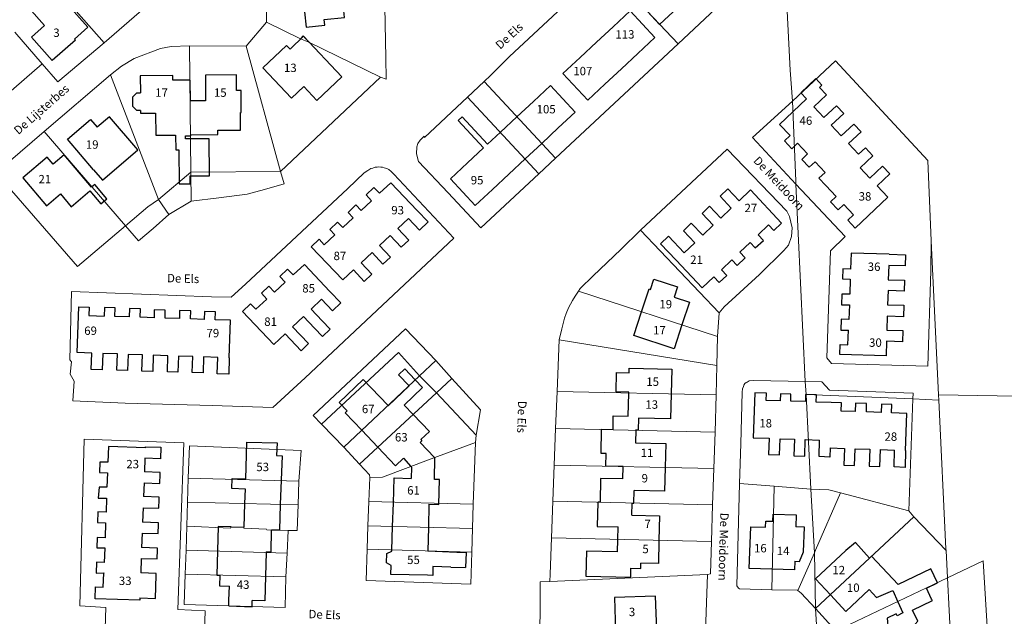
# Model space of a CAD drawing. Units: metres. Extents: x 202000 to 222000, y 431000 to 444000.
# Drawn here: x 206476 to 206711, y 440110 to 440252 of the extents above; entities that cross this region are included whole.
import ezdxf
from ezdxf.enums import TextEntityAlignment as Align

# ---------------------------------------------------------------- set-up
doc = ezdxf.new("R2010")
doc.units = ezdxf.units.M
doc.header["$MEASUREMENT"] = 0
doc.layers.add('B01', color=5, linetype='Continuous')
doc.layers.add('B11', color=5, linetype='Continuous')
for name, color, linetype, lineweight in [('G01', 30, 'Continuous', 30), ('G02', 30, 'Continuous', 30), ('Z02', 4, 'Continuous', 0), ('Z06', 4, 'Continuous', 0)]:
    doc.layers.add(name, color=color, linetype=linetype, lineweight=lineweight)
doc.styles.add('ISO', font='ISO.shx')

msp = doc.modelspace()

# ---------------------------------------------------------------- linework, layer by layer
at = {"layer": 'B01', "ltscale": 10, "flags": 128}
for points in [[(206633.093, 440254.762), (206628.754, 440250.708), (206622.959, 440257.071), (206627.217, 440261.05)], [(206543.698, 440257.462), (206544.488, 440250.088), (206548.996, 440250.572), (206548.851, 440251.924), (206553.682, 440252.442), (206553.257, 440256.397)], [(206623.559, 440243.844), (206627.631, 440247.636), (206621.718, 440253.986), (206617.645, 440250.194)], [(206489.332, 440247.257), (206489.52, 440247.045), (206484.004, 440242.148), (206479.052, 440247.726), (206482.205, 440250.526)], [(206617.645, 440250.194), (206613.719, 440246.537)], [(206543.971, 440235.982), (206541.022, 440233.196), (206534.192, 440240.424), (206539.836, 440245.754), (206540.676, 440244.865)], [(206613.719, 440246.537), (206609.793, 440242.881)], [(206615.707, 440236.531), (206611.634, 440232.739), (206605.721, 440239.089), (206609.793, 440242.881)], [(206619.633, 440240.188), (206623.559, 440243.844)], [(206512.78, 440237.466), (206512.775, 440238.577), (206504.998, 440238.541), (206505.018, 440234.454)], [(206528.851, 440229.817), (206529.057, 440229.818), (206529.033, 440235.024), (206527.914, 440235.018), (206527.896, 440238.72), (206520.519, 440238.684), (206520.548, 440232.598)], [(206615.707, 440236.531), (206619.633, 440240.188)], [(206604.591, 440226.102), (206608.663, 440229.901), (206602.756, 440236.232), (206598.685, 440232.434)], [(206598.685, 440232.434), (206594.76, 440228.771)], [(206663.768, 440233.007), (206657.344, 440226.967), (206659.859, 440224.31), (206658.493, 440223.025), (206660.237, 440221.17), (206661.609, 440222.461)], [(206667.921, 440228.59), (206665.52, 440231.143)], [(206505.038, 440230.24), (206505.041, 440229.598), (206508.66, 440229.616)], [(206594.76, 440228.771), (206590.835, 440225.109)], [(206493.878, 440216.128), (206487.632, 440223.446), (206493.147, 440228.15), (206494.725, 440226.299)], [(206672.042, 440224.208), (206669.647, 440226.754)], [(206590.835, 440225.109), (206587.753, 440222.234)], [(206600.666, 440222.44), (206604.591, 440226.102)], [(206596.741, 440218.778), (206600.666, 440222.44)], [(206661.609, 440222.461), (206664.009, 440219.926), (206662.626, 440218.625), (206664.405, 440216.733), (206665.794, 440218.039)], [(206676.16, 440219.828), (206673.747, 440222.394)], [(206586.794, 440221.339), (206582.984, 440217.785)], [(206484.257, 440217.458), (206482.822, 440219.145), (206477.016, 440214.209), (206482.645, 440207.59), (206485.963, 440210.411)], [(206582.984, 440217.785), (206578.913, 440213.986), (206584.819, 440207.656), (206588.89, 440211.454)], [(206592.816, 440215.116), (206596.741, 440218.778)], [(206665.794, 440218.039), (206668.174, 440215.525), (206666.681, 440214.122), (206668.321, 440212.393)], [(206588.89, 440211.454), (206592.816, 440215.116)], [(206678.822, 440214.152), (206676.52, 440216.581)], [(206570.978, 440206.468), (206564.706, 440213.061), (206562.014, 440210.551), (206560.684, 440211.951), (206558.788, 440210.148), (206560.101, 440208.768)], [(206668.321, 440212.393), (206670.795, 440209.785), (206669.452, 440208.523), (206671.261, 440206.598), (206672.612, 440207.869)], [(206652.237, 440200.648), (206654.723, 440203.009), (206655.959, 440201.689), (206657.824, 440203.437), (206650.41, 440211.352), (206647.669, 440208.753)], [(206672.612, 440207.869), (206674.948, 440205.407), (206673.59, 440204.13), (206675.348, 440202.262), (206683.143, 440209.593), (206680.581, 440212.296)], [(206560.101, 440208.768), (206557.606, 440206.442), (206556.357, 440207.756), (206554.509, 440205.997), (206555.74, 440204.702)], [(206643.347, 440204.654), (206645.828, 440207.007)], [(206555.74, 440204.702), (206553.245, 440202.376), (206551.999, 440203.686), (206550.128, 440201.905), (206551.355, 440200.614)], [(206568.932, 440204.554), (206566.38, 440202.166)], [(206555.813, 440192.28), (206553.27, 440189.9), (206545.728, 440197.829), (206547.584, 440199.595), (206548.842, 440198.271), (206551.355, 440200.614)], [(206639.011, 440200.543), (206641.525, 440202.927)], [(206647.879, 440196.509), (206650.314, 440198.822), (206651.533, 440197.521), (206653.469, 440199.334), (206652.237, 440200.648)], [(206564.551, 440200.454), (206562.015, 440198.082)], [(206634.6, 440196.36), (206637.127, 440198.756)], [(206560.227, 440196.409), (206557.625, 440193.974)], [(206643.46, 440192.313), (206645.953, 440194.68), (206647.215, 440193.332), (206649.155, 440195.147), (206647.879, 440196.509)], [(206683.431, 440196.026), (206674.387, 440196.32), (206674.256, 440192.501), (206672.428, 440192.561), (206672.35, 440190.151), (206674.174, 440190.092)], [(206550.167, 440187.165), (206544.095, 440193.6), (206541.407, 440191.122), (206540.11, 440192.496), (206538.246, 440190.736), (206539.522, 440189.385)], [(206632.73, 440194.587), (206638.91, 440187.991), (206641.704, 440190.645), (206642.981, 440189.283), (206644.748, 440190.938), (206643.46, 440192.313)], [(206683.352, 440193.349), (206683.251, 440189.938)], [(206539.522, 440189.385), (206536.967, 440187.03), (206535.649, 440188.427), (206533.849, 440186.728), (206535.146, 440185.352)], [(206626.612, 440187.656), (206627.4, 440190.067), (206632.991, 440188.24), (206632.203, 440185.829)], [(206674.174, 440190.092), (206674.051, 440186.493), (206672.157, 440186.555), (206672.075, 440184.007), (206673.964, 440183.945)], [(206624.453, 440182.337), (206626.232, 440187.78), (206626.612, 440187.656)], [(206683.175, 440187.378), (206683.075, 440183.991)], [(206539.499, 440177.051), (206536.834, 440174.525), (206529.39, 440182.415), (206531.288, 440184.205), (206532.504, 440182.917), (206535.146, 440185.352)], [(206548.194, 440185.295), (206545.71, 440182.94)], [(206632.203, 440185.829), (206635.863, 440184.633), (206634.083, 440179.188)], [(206493.416, 440172.484), (206489.959, 440172.604), (206490.331, 440183.478), (206492.84, 440183.391), (206492.774, 440181.437), (206496.41, 440181.314)], [(206502.343, 440181.115), (206498.918, 440181.23), (206498.989, 440183.257), (206496.478, 440183.343), (206496.41, 440181.314)], [(206508.265, 440180.916), (206504.954, 440181.027), (206505.021, 440182.997), (206502.41, 440183.086), (206502.343, 440181.115)], [(206514.31, 440180.713), (206510.888, 440180.828), (206510.952, 440182.711), (206508.329, 440182.801), (206508.265, 440180.916)], [(206520.242, 440180.514), (206516.946, 440180.624), (206517.009, 440182.513), (206514.374, 440182.603), (206514.31, 440180.713)], [(206526.201, 440171.342), (206526.507, 440180.303), (206522.878, 440180.425), (206522.943, 440182.306), (206520.306, 440182.396), (206520.242, 440180.514)], [(206634.083, 440179.188), (206632.23, 440173.517), (206622.599, 440176.663), (206624.453, 440182.337)], [(206673.964, 440183.945), (206673.846, 440180.499), (206671.999, 440180.559), (206671.916, 440177.97), (206673.758, 440177.91)], [(206543.858, 440181.184), (206541.296, 440178.755)], [(206682.995, 440181.264), (206682.897, 440177.969)], [(206682.819, 440175.304), (206682.715, 440171.796), (206671.689, 440172.155), (206671.764, 440174.502), (206673.639, 440174.441), (206673.758, 440177.91)], [(206499.547, 440172.27), (206496.08, 440172.391)], [(206505.5, 440172.063), (206502.072, 440172.182)], [(206511.575, 440171.851), (206508.098, 440171.972)], [(206517.52, 440171.644), (206514.09, 440171.764)], [(206523.482, 440171.437), (206520.084, 440171.555)], [(206621.498, 440167.817), (206621.521, 440168.872), (206631.629, 440168.649), (206631.499, 440162.772)], [(206560.033, 440164.234), (206558.148, 440166.205), (206552.408, 440160.714), (206554.286, 440158.732), (206553.814, 440158.285)], [(206560.033, 440164.234), (206564.055, 440160.014)], [(206621.392, 440162.97), (206621.396, 440163.169)], [(206621.27, 440157.431), (206621.392, 440162.97)], [(206631.499, 440162.772), (206631.368, 440156.812), (206623.741, 440156.98)], [(206657.475, 440161.104), (206654.141, 440161.21), (206654.196, 440162.939), (206651.41, 440163.027), (206651.069, 440152.327), (206654.857, 440152.191)], [(206663.483, 440160.912), (206659.987, 440161.024), (206660.041, 440162.721), (206657.529, 440162.801), (206657.475, 440161.104)], [(206669.601, 440160.717), (206666.082, 440160.829), (206666.139, 440162.572), (206663.539, 440162.655), (206663.483, 440160.912)], [(206564.055, 440160.014), (206564.108, 440159.959)], [(206675.369, 440158.55), (206672.036, 440158.67), (206672.098, 440160.637), (206669.601, 440160.717)], [(206681.576, 440158.326), (206678.016, 440158.454), (206678.081, 440160.505), (206675.434, 440160.59), (206675.369, 440158.55)], [(206687.371, 440149.295), (206687.652, 440158.107), (206683.987, 440158.239), (206684.052, 440160.26), (206681.64, 440160.338), (206681.576, 440158.326)], [(206557.762, 440154.118), (206553.814, 440158.285)], [(206561.611, 440150.054), (206557.762, 440154.118)], [(206571.826, 440151.862), (206572.103, 440151.571), (206571.728, 440151.218)], [(206657.456, 440152.098), (206660.911, 440151.974)], [(206663.463, 440151.883), (206666.883, 440151.76)], [(206506.2, 440149.934), (206497.404, 440150.231), (206497.266, 440146.484), (206495.351, 440146.474), (206495.283, 440144.051), (206497.174, 440143.985)], [(206530.322, 440148.2), (206530.391, 440151.234), (206537.592, 440151.07), (206537.488, 440148.052), (206538.767, 440148.008)], [(206567.687, 440147.418), (206565.794, 440145.638), (206561.611, 440150.054)], [(206623.021, 440151.095), (206630.199, 440150.937), (206630.074, 440145.25)], [(206669.391, 440149.888), (206672.785, 440149.776)], [(206675.315, 440149.693), (206678.813, 440149.577)], [(206681.373, 440149.493), (206684.755, 440149.381)], [(206506.108, 440147.429), (206505.988, 440144.183)], [(206530.129, 440142.521), (206530.322, 440148.2)], [(206538.767, 440148.008), (206538.567, 440142.229)], [(206619.99, 440142.496), (206620.055, 440145.446)], [(206630.074, 440145.25), (206629.95, 440139.583), (206622.653, 440139.743)], [(206497.174, 440143.985), (206497.045, 440140.514), (206495.18, 440140.528), (206494.96, 440137.907), (206496.951, 440137.942)], [(206538.567, 440142.229), (206538.366, 440136.441)], [(206565.309, 440136.758), (206565.513, 440142.801), (206569.547, 440142.626)], [(206505.892, 440141.569), (206505.772, 440138.319)], [(206529.929, 440136.641), (206530.046, 440140.096)], [(206496.951, 440137.942), (206496.828, 440134.619), (206494.859, 440134.634), (206494.815, 440132.161), (206496.732, 440132.02)], [(206505.674, 440135.658), (206505.547, 440132.199)], [(206529.738, 440131.037), (206529.929, 440136.641)], [(206538.366, 440136.441), (206538.153, 440130.297), (206536.291, 440130.343)], [(206565.119, 440131.163), (206565.309, 440136.758)], [(206573.774, 440136.472), (206573.652, 440130.943)], [(206622.163, 440133.855), (206628.715, 440133.712), (206628.586, 440127.877)], [(206496.732, 440132.02), (206496.602, 440128.498), (206494.711, 440128.538), (206494.617, 440126.116), (206496.514, 440126.125), (206496.511, 440126.046)], [(206526.64, 440131.112), (206529.738, 440131.037)], [(206564.93, 440125.58), (206565.119, 440131.163)], [(206573.652, 440130.943), (206573.529, 440125.351)], [(206618.819, 440128.107), (206618.884, 440131.09)], [(206655.51, 440120.998), (206650.126, 440121.175), (206650.451, 440131.101), (206654.013, 440130.985)], [(206505.452, 440129.619), (206505.325, 440126.174)], [(206618.754, 440125.169), (206618.819, 440128.107)], [(206628.586, 440127.877), (206628.464, 440122.334), (206624.308, 440122.425)], [(206496.511, 440126.046), (206496.385, 440122.628), (206494.565, 440122.692), (206494.445, 440120.094), (206496.293, 440120.13), (206496.289, 440120.026)], [(206564.922, 440125.341), (206564.93, 440125.58)], [(206678.732, 440123.651), (206675.394, 440127.38), (206673.123, 440125.425)], [(206505.23, 440123.594), (206505.104, 440120.157)], [(206535.028, 440124.99), (206534.841, 440119.321)], [(206535.033, 440125.153), (206535.028, 440124.99)], [(206573.529, 440125.351), (206580.411, 440125.057), (206582.62, 440124.97)], [(206582.62, 440124.97), (206582.48, 440121.401)], [(206673.123, 440125.425), (206665.897, 440118.718), (206669.435, 440114.908)], [(206694.985, 440117.733), (206693.406, 440121.101), (206685.634, 440117.373), (206679.21, 440124.141), (206678.732, 440123.651)], [(206573.401, 440119.552), (206564.732, 440119.719), (206564.805, 440121.885)], [(206578.972, 440121.52), (206574.746, 440121.664), (206574.673, 440119.527), (206573.401, 440119.552)], [(206660.961, 440122.906), (206660.893, 440120.822), (206655.51, 440120.998)], [(206504.883, 440114.154), (206504.864, 440113.641), (206494.247, 440113.974), (206494.294, 440116.822), (206496.168, 440116.733), (206496.289, 440120.026)], [(206534.841, 440119.321), (206534.648, 440113.483), (206531.691, 440113.541)], [(206526.129, 440113.649), (206526.226, 440116.957)], [(206669.435, 440114.908), (206673.109, 440110.95), (206678.723, 440116.16)], [(206678.723, 440116.16), (206680.445, 440114.274), (206684.287, 440115.934), (206685.496, 440113.268)], [(206617.961, 440114.284), (206618.224, 440106.158), (206628.071, 440106.476), (206627.808, 440114.603), (206617.961, 440114.284)], [(206689.573, 440102.143), (206688.885, 440107.048), (206690.298, 440108.646), (206689.034, 440111.28), (206693.741, 440113.512), (206693.551, 440113.901)], [(206685.496, 440113.268), (206686.706, 440110.602), (206685.388, 440109.863), (206685.135, 440110.338), (206682.976, 440109.349), (206683.232, 440106.661)]]:
    msp.add_lwpolyline(points, dxfattribs=at)
at = {"layer": 'B11', "ltscale": 10, "flags": 128}
for points in [[(206489.332, 440247.257), (206492.519, 440250.087), (206484.001, 440259.68), (206478.452, 440254.753), (206482.205, 440250.526)], [(206543.971, 440235.982), (206547.091, 440232.681), (206553.027, 440238.29), (206543.918, 440247.929), (206540.676, 440244.865)], [(206516.923, 440232.581), (206516.9, 440237.485), (206512.78, 440237.466)], [(206663.768, 440233.007), (206662.366, 440234.498), (206665.944, 440237.863), (206667.406, 440236.307), (206666.834, 440235.769), (206668.526, 440233.97), (206665.52, 440231.143)], [(206505.038, 440230.24), (206504.178, 440230.236), (206503.246, 440231.219), (206503.231, 440233.484), (206504.18, 440234.45), (206505.018, 440234.454)], [(206520.548, 440232.598), (206516.923, 440232.581)], [(206667.921, 440228.59), (206670.908, 440231.398), (206672.634, 440229.562), (206669.647, 440226.754)], [(206493.878, 440216.128), (206495.965, 440213.681), (206504.385, 440220.86), (206497.633, 440228.778), (206494.725, 440226.299)], [(206508.66, 440229.616), (206508.685, 440224.395), (206513.414, 440224.418), (206513.431, 440220.877), (206514.197, 440220.88), (206514.236, 440212.763), (206516.857, 440212.776), (206516.847, 440214.668)], [(206517.035, 440224.483), (206523.481, 440224.514), (206523.476, 440225.547), (206528.871, 440225.573), (206528.851, 440229.817)], [(206587.753, 440222.234), (206581.669, 440228.755), (206580.709, 440227.86), (206586.794, 440221.339)], [(206672.042, 440224.208), (206675.035, 440227.022), (206676.741, 440225.208), (206673.747, 440222.394)], [(206516.805, 440223.518), (206515.795, 440223.513), (206515.791, 440224.222), (206517.036, 440224.228), (206517.035, 440224.483)], [(206516.847, 440214.668), (206521.482, 440214.69), (206521.439, 440223.54), (206516.805, 440223.518)], [(206485.963, 440210.411), (206488.561, 440207.356), (206492.968, 440211.103), (206495.607, 440207.999), (206497.052, 440209.227), (206494.158, 440212.63), (206493.406, 440211.99), (206486.869, 440219.678), (206484.257, 440217.458)], [(206676.16, 440219.828), (206677.787, 440221.37), (206679.578, 440219.48), (206676.52, 440216.581)], [(206678.822, 440214.152), (206681.833, 440217.006), (206683.592, 440215.15), (206680.581, 440212.296)], [(206647.669, 440208.753), (206644.997, 440211.571), (206643.156, 440209.825), (206645.828, 440207.007)], [(206570.978, 440206.468), (206573.559, 440203.709), (206571.513, 440201.795), (206568.932, 440204.554)], [(206643.347, 440204.654), (206640.677, 440207.47), (206638.855, 440205.742), (206641.525, 440202.927)], [(206639.011, 440200.543), (206636.305, 440203.397), (206634.421, 440201.61), (206637.127, 440198.756)], [(206566.38, 440202.166), (206568.964, 440199.403), (206567.135, 440197.692), (206564.551, 440200.454)], [(206632.73, 440194.587), (206628.992, 440198.529), (206630.862, 440200.302), (206634.6, 440196.36)], [(206562.015, 440198.082), (206564.592, 440195.329), (206562.803, 440193.655), (206560.227, 440196.409)], [(206683.431, 440196.026), (206687.307, 440195.911), (206687.228, 440193.234), (206683.352, 440193.349)], [(206557.625, 440193.974), (206560.17, 440191.254), (206558.358, 440189.56), (206555.813, 440192.28)], [(206683.251, 440189.938), (206687.108, 440189.825), (206687.033, 440187.264), (206683.175, 440187.378)], [(206550.167, 440187.165), (206552.77, 440184.419), (206550.797, 440182.549), (206548.194, 440185.295)], [(206545.71, 440182.94), (206548.335, 440180.171)], [(206683.075, 440183.991), (206686.926, 440183.878), (206686.846, 440181.15), (206682.995, 440181.264)], [(206546.483, 440178.415), (206543.858, 440181.184)], [(206548.335, 440180.171), (206550.249, 440178.152), (206548.397, 440176.396), (206546.483, 440178.415)], [(206541.296, 440178.755), (206545.108, 440174.734), (206543.311, 440173.031), (206539.499, 440177.051)], [(206682.897, 440177.969), (206686.711, 440177.857), (206686.632, 440175.192), (206682.819, 440175.304)], [(206496.08, 440172.391), (206495.944, 440168.481), (206493.28, 440168.574), (206493.416, 440172.484)], [(206502.072, 440172.182), (206501.938, 440168.316), (206499.412, 440168.404), (206499.547, 440172.27)], [(206508.098, 440171.972), (206507.963, 440168.092), (206505.365, 440168.182), (206505.5, 440172.063)], [(206514.09, 440171.764), (206513.957, 440167.938), (206511.442, 440168.025), (206511.575, 440171.851)], [(206520.084, 440171.555), (206519.952, 440167.755), (206517.388, 440167.844), (206517.52, 440171.644)], [(206526.201, 440171.342), (206526.066, 440167.455), (206523.347, 440167.55), (206523.482, 440171.437)], [(206569.05, 440164.693), (206566.562, 440167.303), (206568.039, 440168.71), (206570.538, 440166.088)], [(206621.396, 440163.169), (206618.41, 440163.235), (206618.512, 440167.882), (206621.498, 440167.817)], [(206570.538, 440166.088), (206572.265, 440164.276), (206567.899, 440160.114), (206570.035, 440157.873)], [(206564.108, 440159.959), (206569.062, 440164.68), (206569.05, 440164.693)], [(206570.035, 440157.873), (206573.89, 440153.829), (206571.826, 440151.862)], [(206617.644, 440154.302), (206617.715, 440157.509), (206621.27, 440157.431)], [(206623.741, 440156.98), (206623.679, 440154.154), (206623.088, 440154.167)], [(206620.055, 440145.446), (206615.968, 440145.566), (206616.034, 440148.565), (206614.784, 440148.592), (206614.911, 440154.362), (206617.644, 440154.302)], [(206623.088, 440154.167), (206623.021, 440151.095)], [(206654.857, 440152.191), (206654.719, 440148.342), (206657.318, 440148.249), (206657.456, 440152.098)], [(206660.911, 440151.974), (206660.77, 440148.02), (206663.321, 440147.928), (206663.463, 440151.883)], [(206669.391, 440149.888), (206669.313, 440147.726), (206666.741, 440147.818), (206666.883, 440151.76)], [(206506.2, 440149.934), (206506.209, 440150.178), (206509.919, 440150.041), (206509.818, 440147.292), (206506.108, 440147.429)], [(206575.122, 440147.608), (206571.728, 440151.218)], [(206672.785, 440149.776), (206672.653, 440145.768), (206675.183, 440145.684), (206675.315, 440149.693)], [(206678.813, 440149.577), (206678.68, 440145.535), (206681.239, 440145.45), (206681.373, 440149.493)], [(206687.371, 440149.295), (206687.238, 440145.268), (206684.622, 440145.354), (206684.755, 440149.381)], [(206567.687, 440147.418), (206569.505, 440145.484)], [(206573.774, 440136.472), (206576.159, 440136.42), (206576.29, 440142.355), (206575.07, 440142.382), (206575.183, 440147.543), (206575.122, 440147.608)], [(206569.505, 440145.484), (206569.664, 440145.315), (206569.547, 440142.626)], [(206505.892, 440141.569), (206509.671, 440141.43), (206509.751, 440143.603)], [(206509.751, 440143.603), (206509.767, 440144.044), (206505.988, 440144.183)], [(206530.046, 440140.096), (206526.773, 440140.207), (206526.856, 440142.633), (206530.129, 440142.521)], [(206619.99, 440142.496), (206614.681, 440142.613), (206614.557, 440136.937)], [(206622.226, 440136.721), (206622.587, 440136.713), (206622.653, 440139.743)], [(206505.674, 440135.658), (206509.389, 440135.521), (206509.466, 440137.622)], [(206509.466, 440137.622), (206509.487, 440138.183), (206505.772, 440138.319)], [(206614.557, 440136.937), (206614.006, 440136.949), (206613.88, 440131.2), (206618.884, 440131.09)], [(206622.163, 440133.855), (206622.226, 440136.721)], [(206655.744, 440132.423), (206655.8, 440134.143), (206661.324, 440133.962), (206661.23, 440131.093)], [(206505.452, 440129.619), (206509.272, 440129.479), (206509.351, 440131.635)], [(206509.351, 440131.635), (206509.367, 440132.058), (206505.547, 440132.199)], [(206526.64, 440131.112), (206523.583, 440131.201), (206523.412, 440125.344)], [(206535.033, 440125.153), (206536.162, 440125.125), (206536.291, 440130.343)], [(206654.013, 440130.985), (206654.062, 440132.478), (206655.744, 440132.423)], [(206660.961, 440122.906), (206662.12, 440122.863), (206663.073, 440125.108), (206663.243, 440131.048), (206661.23, 440131.093)], [(206505.23, 440123.594), (206508.984, 440123.456), (206509.062, 440125.583)], [(206509.062, 440125.583), (206509.079, 440126.035), (206505.325, 440126.174)], [(206523.412, 440125.344), (206523.244, 440119.616), (206523.942, 440119.596)], [(206564.805, 440121.885), (206563.696, 440122.524), (206563.755, 440124.731), (206564.922, 440125.341)], [(206618.754, 440125.169), (206611.316, 440125.331), (206611.185, 440119.331), (206621.871, 440119.098), (206621.918, 440121.24), (206624.281, 440121.188), (206624.308, 440122.425)], [(206578.972, 440121.52), (206582.48, 440121.401)], [(206504.883, 440114.154), (206508.587, 440114.018), (206508.791, 440119.565)], [(206508.791, 440119.565), (206508.808, 440120.02), (206505.104, 440120.157)], [(206523.942, 440119.596), (206523.866, 440117.026), (206526.226, 440116.957)], [(206693.551, 440113.901), (206692.335, 440116.486), (206694.985, 440117.733)], [(206526.102, 440112.277), (206526.129, 440113.649)], [(206526.102, 440112.277), (206531.662, 440112.043)], [(206531.662, 440112.043), (206531.691, 440113.541)]]:
    msp.add_lwpolyline(points, dxfattribs=at)
at = {"layer": 'G01', "color": 4, "linetype": 'Continuous', "lineweight": 0, "ltscale": 10, "flags": 128}
for points in [[(206476.342, 440269.123), (206496.425, 440246.394)], [(206633.175, 440246.124), (206649.763, 440261.765), (206650.569, 440262.659), (206651.052, 440263.605), (206651.431, 440264.276), (206651.436, 440264.826), (206651.465, 440265.401), (206651.322, 440266.276), (206651.202, 440266.877), (206651.155, 440267.277)], [(206586.938, 440237.163), (206588.435, 440238.564), (206593.003, 440243.098), (206615.866, 440264.516)], [(206615.866, 440264.516), (206622.869, 440257.075), (206633.175, 440246.124)], [(206535.034, 440258.271), (206535.106, 440251.273)], [(206496.425, 440246.394), (206507.079, 440255.682)], [(206562.219, 440238.221), (206563.565, 440237.736), (206563.529, 440242.834), (206563.296, 440254.933)], [(206530.189, 440245.563), (206535.106, 440251.273)], [(206535.106, 440251.273), (206543.172, 440247.338)], [(206475.063, 440248.959), (206481.652, 440241.362)], [(206543.172, 440247.338), (206543.802, 440248.058), (206545.19, 440246.523)], [(206485.345, 440237.11), (206496.425, 440246.394)], [(206497.901, 440238.789), (206500.542, 440240.826), (206503.571, 440242.678), (206509.777, 440245.005), (206512.346, 440245.5), (206516.747, 440245.634)], [(206516.747, 440245.634), (206517.039, 440215.552)], [(206516.747, 440245.634), (206530.189, 440245.563)], [(206530.189, 440245.563), (206538.432, 440215.713)], [(206543.172, 440247.338), (206545.19, 440246.523)], [(206545.19, 440246.523), (206562.219, 440238.221)], [(206633.175, 440246.124), (206603.966, 440218.913)], [(206456.093, 440232.237), (206462.534, 440224.865), (206481.652, 440241.362)], [(206481.652, 440241.362), (206485.345, 440237.11)], [(206482.129, 440225.29), (206497.901, 440238.789)], [(206497.901, 440238.789), (206509.368, 440209.038)], [(206538.432, 440215.713), (206558.041, 440234.255), (206562.219, 440238.221)], [(206582.974, 440233.453), (206586.938, 440237.163)], [(206603.966, 440218.913), (206586.938, 440237.163)], [(206571.311, 440218.11), (206570.803, 440219.94), (206570.91, 440221.638), (206571.14, 440222.439), (206571.672, 440223.231), (206572.675, 440224.127), (206572.717, 440223.854), (206582.974, 440233.453)], [(206599.993, 440215.212), (206582.974, 440233.453)], [(206661.232, 440212.723), (206650.897, 440223.823), (206660.384, 440232.521)], [(206660.384, 440232.521), (206661.197, 440213.533), (206661.232, 440212.723)], [(206490.07, 440193.097), (206470.608, 440215.383), (206482.129, 440225.29)], [(206482.129, 440225.29), (206501.49, 440202.796)], [(206624.164, 440201.737), (206644.815, 440221.02)], [(206644.815, 440221.02), (206659.036, 440206.28), (206659.729, 440204.999), (206660.337, 440202.299), (206660.193, 440200.212), (206659.472, 440198.211), (206658.391, 440196.898), (206652.537, 440191.231), (206644.165, 440183.538), (206642.949, 440182.103)], [(206599.993, 440215.212), (206586.109, 440202.278), (206578.326, 440210.684), (206571.311, 440218.11)], [(206603.966, 440218.913), (206599.993, 440215.212)], [(206488.603, 440187.114), (206521.985, 440185.851), (206526.632, 440185.766), (206530.055, 440188.863), (206554.419, 440211.717), (206558.346, 440215.385), (206559.2, 440216.003), (206559.953, 440216.422), (206560.429, 440216.544), (206560.93, 440216.74), (206561.405, 440216.786), (206561.781, 440216.833), (206562.305, 440216.779), (206562.68, 440216.776), (206563.078, 440216.598), (206563.402, 440216.521), (206563.901, 440216.342), (206564.2, 440216.19), (206564.771, 440215.761), (206565.441, 440215.106), (206579.693, 440199.878), (206557.492, 440178.957), (206544.253, 440166.614), (206536.577, 440159.55)], [(206509.368, 440209.038), (206517.039, 440215.552)], [(206517.039, 440215.552), (206538.432, 440215.713)], [(206517.039, 440215.552), (206517.105, 440208.677)], [(206517.105, 440208.677), (206523.692, 440209.474), (206530.471, 440210.354), (206534.604, 440211.472), (206539.246, 440212.765), (206538.432, 440215.713)], [(206661.232, 440212.723), (206663.471, 440165.701)], [(206661.232, 440212.723), (206672.982, 440200.213), (206669.507, 440196.816), (206668.588, 440171.384), (206669.726, 440170.001), (206692.637, 440169.35), (206693.411, 440192.085), (206693.49, 440199.181)], [(206501.49, 440202.796), (206506.771, 440207.282), (206509.368, 440209.038)], [(206511.815, 440205.475), (206509.368, 440209.038)], [(206517.105, 440208.677), (206511.815, 440205.475)], [(206501.49, 440202.796), (206504.562, 440199.226), (206508.089, 440202.193), (206511.815, 440205.475)], [(206501.49, 440202.796), (206490.07, 440193.097)], [(206609.409, 440187.256), (206609.813, 440187.827), (206612.935, 440190.902), (206619.505, 440197.124), (206624.164, 440201.737)], [(206624.164, 440201.737), (206642.949, 440182.103)], [(206489.229, 440165.818), (206488.284, 440167.465), (206488.598, 440170.371), (206488.239, 440170.908), (206488.603, 440187.114)], [(206604.847, 440175.646), (206605.417, 440178.29), (206606.086, 440180.834), (206606.444, 440181.931), (206607.004, 440183.226), (206607.486, 440184.172), (206607.968, 440185.043), (206608.625, 440186.037), (206609.409, 440187.256)], [(206609.409, 440187.256), (206642.577, 440176.411)], [(206642.577, 440176.411), (206642.949, 440182.103)], [(206548.191, 440155.513), (206546.181, 440157.607), (206568.229, 440178.296)], [(206568.229, 440178.296), (206575.447, 440170.687)], [(206604.328, 440163.305), (206604.847, 440175.646)], [(206604.847, 440175.646), (206642.357, 440169.538)], [(206642.357, 440169.538), (206642.577, 440176.411)], [(206571.57, 440167.054), (206566.515, 440172.641), (206548.191, 440155.513)], [(206571.57, 440167.054), (206575.447, 440170.687)], [(206575.447, 440170.687), (206579.277, 440166.451)], [(206642.251, 440162.561), (206642.357, 440169.538)], [(206488.916, 440161.1), (206489.229, 440165.818)], [(206553.473, 440150.1), (206571.57, 440167.054)], [(206571.57, 440167.054), (206575.613, 440163.05)], [(206575.613, 440163.05), (206579.277, 440166.451)], [(206579.277, 440166.451), (206586.076, 440158.932), (206585.056, 440152.932)], [(206647.817, 440141.456), (206648.089, 440150.85), (206648.433, 440163.192), (206648.514, 440163.941), (206648.718, 440164.514), (206648.845, 440164.813), (206649.048, 440165.211), (206649.375, 440165.459), (206649.651, 440165.581), (206650.128, 440165.853), (206651.178, 440165.945), (206663.471, 440165.701)], [(206663.471, 440165.701), (206663.672, 440162.625)], [(206663.471, 440165.701), (206667.369, 440165.621), (206669.228, 440163.657), (206689.189, 440162.93), (206689.129, 440161.606)], [(206603.935, 440154.486), (206604.328, 440163.305)], [(206604.328, 440163.305), (206642.251, 440162.561)], [(206522.124, 440159.968), (206501.422, 440160.547), (206488.916, 440161.1)], [(206557.24, 440145.998), (206575.613, 440163.05)], [(206575.613, 440163.05), (206585.056, 440152.932)], [(206642.015, 440153.639), (206642.251, 440162.561)], [(206663.672, 440162.625), (206664.774, 440140.101)], [(206663.672, 440162.625), (206689.129, 440161.606)], [(206688.175, 440134.874), (206689.129, 440161.606)], [(206689.129, 440161.606), (206695.249, 440161.284)], [(206695.19, 440162.565), (206755.85, 440161.5)], [(206536.577, 440159.55), (206522.124, 440159.968)], [(206548.191, 440155.513), (206548.329, 440155.372), (206553.473, 440150.1)], [(206603.593, 440145.768), (206603.935, 440154.486)], [(206603.935, 440154.486), (206642.015, 440153.639)], [(206496.779, 440111.875), (206490.584, 440112.273), (206491.638, 440151.998), (206515.346, 440151.067), (206513.918, 440111.419), (206520.463, 440111.119), (206519.601, 440083.437), (206495.892, 440084.269), (206496.779, 440111.875)], [(206585.056, 440152.932), (206584.893, 440151.159)], [(206641.692, 440145.023), (206642.015, 440153.639)], [(206516.432, 440142.712), (206516.69, 440150.357), (206543.337, 440149.319)], [(206543.337, 440149.319), (206542.815, 440141.985)], [(206553.473, 440150.1), (206557.24, 440145.998)], [(206559.665, 440142.88), (206562.739, 440142.907), (206574.318, 440147.316), (206584.893, 440151.159)], [(206584.331, 440136.519), (206584.893, 440151.159)], [(206557.24, 440145.998), (206559.595, 440143.506), (206559.665, 440142.88)], [(206603.278, 440137.174), (206603.593, 440145.768)], [(206603.593, 440145.768), (206641.692, 440145.023)], [(206641.386, 440136.325), (206641.692, 440145.023)], [(206516.238, 440136.966), (206516.432, 440142.712)], [(206516.432, 440142.712), (206542.815, 440141.985)], [(206542.647, 440136.339), (206542.815, 440141.985)], [(206559.446, 440137.135), (206559.665, 440142.88)], [(206647.115, 440117.074), (206647.817, 440141.456)], [(206647.817, 440141.456), (206656.083, 440140.793)], [(206655.499, 440116.124), (206656.083, 440140.793)], [(206656.083, 440140.793), (206664.774, 440140.101)], [(206664.774, 440140.101), (206665.645, 440124.944)], [(206664.774, 440140.101), (206669.096, 440139.893), (206671.84, 440139.222)], [(206665.645, 440124.944), (206665.907, 440125.548), (206671.84, 440139.222)], [(206671.84, 440139.222), (206688.175, 440134.874)], [(206516.069, 440131.219), (206516.238, 440136.966)], [(206516.238, 440136.966), (206542.647, 440136.339)], [(206540.201, 440130.185), (206542.4, 440130.193), (206542.647, 440136.339)], [(206559.251, 440131.314), (206559.446, 440137.135)], [(206559.446, 440137.135), (206584.331, 440136.519)], [(206584.161, 440130.673), (206584.331, 440136.519)], [(206602.986, 440128.48), (206603.278, 440137.174)], [(206603.278, 440137.174), (206641.386, 440136.325)], [(206641.13, 440127.581), (206641.386, 440136.325)], [(206665.903, 440111.619), (206689.363, 440133.466)], [(206688.175, 440134.874), (206689.363, 440133.466)], [(206689.363, 440133.466), (206696.997, 440125.432)], [(206515.9, 440125.573), (206516.069, 440131.219)], [(206516.069, 440131.219), (206526.511, 440130.765), (206526.563, 440131.089), (206529.661, 440131.015), (206529.634, 440130.741), (206535.105, 440130.524), (206535.129, 440130.349), (206540.201, 440130.185)], [(206559.034, 440125.743), (206559.251, 440131.314)], [(206559.251, 440131.314), (206584.161, 440130.673)], [(206584.018, 440125.051), (206584.161, 440130.673)], [(206540.035, 440124.838), (206540.201, 440130.185)], [(206602.582, 440118.062), (206602.695, 440119.81), (206602.986, 440128.48)], [(206602.986, 440128.48), (206641.13, 440127.581)], [(206515.682, 440119.827), (206515.9, 440125.573)], [(206515.9, 440125.573), (206540.035, 440124.838)], [(206584.018, 440125.051), (206583.76, 440117.457), (206558.802, 440118.297), (206559.034, 440125.743)], [(206559.034, 440125.743), (206584.018, 440125.051)], [(206640.891, 440119.904), (206641.13, 440127.581)], [(206539.642, 440119.194), (206540.035, 440124.838)], [(206661.725, 440115.907), (206665.645, 440124.944)], [(206665.645, 440124.944), (206665.903, 440111.619)], [(206697.324, 440118.936), (206705.82, 440122.984)], [(206706.958, 440104.694), (206706.954, 440104.767), (206705.82, 440122.984)], [(206539.642, 440119.194), (206539.486, 440111.898), (206515.426, 440112.607), (206515.682, 440119.827)], [(206515.682, 440119.827), (206539.642, 440119.194)], [(206602.582, 440118.062), (206640.129, 440119.774)], [(206639.492, 440101.811), (206640.129, 440119.774)], [(206640.129, 440119.774), (206640.891, 440119.904)], [(206670.637, 440106.221), (206697.324, 440118.936)], [(206600.22, 440100.163), (206600.307, 440118.029), (206602.582, 440118.062)], [(206655.499, 440116.124), (206647.821, 440116.328), (206647.521, 440116.454), (206647.115, 440117.074)], [(206655.499, 440116.124), (206661.577, 440116.021), (206661.725, 440115.907)], [(206661.725, 440115.907), (206662.511, 440115.303), (206665.903, 440111.619)], [(206665.903, 440111.619), (206667.844, 440080.803)], [(206665.903, 440111.619), (206670.598, 440106.519), (206670.637, 440106.221)]]:
    msp.add_lwpolyline(points, dxfattribs=at)
at = {"layer": 'G02', "color": 4, "linetype": 'Continuous', "lineweight": 0, "ltscale": 10, "flags": 128}
for points in [[(206656.972, 440296.661), (206657.264, 440291.62), (206659.866, 440239.847), (206660.384, 440232.521)], [(206660.384, 440232.521), (206670.628, 440242.089), (206692.662, 440218.33), (206693.49, 440199.181)], [(206693.49, 440199.181), (206695.19, 440162.565)], [(206695.19, 440162.565), (206695.249, 440161.284)], [(206695.249, 440161.284), (206696.977, 440125.835), (206696.997, 440125.432)], [(206696.997, 440125.432), (206697.324, 440118.936)], [(206697.324, 440118.936), (206698.154, 440103.411)]]:
    msp.add_lwpolyline(points, dxfattribs=at)

# ---------------------------------------------------------------- texts
at = {"layer": 'Z02', "style": 'ISO'}
for s, p in [('3', (206484.267, 440247.158)), ('113', (206618.218, 440246.766)), ('13', (206539.23, 440238.803)), ('107', (206608.18, 440238.029)), ('17', (206508.555, 440232.899)), ('15', (206522.542, 440232.899)), ('105', (206599.438, 440228.952)), ('46', (206662.104, 440226.228)), ('19', (206492.025, 440220.534)), ('21', (206480.741, 440212.29)), ('95', (206583.751, 440212.044)), ('38', (206676.188, 440208.187)), ('27', (206648.991, 440205.426)), ('93', (206564.81, 440204.896)), ('87', (206551.049, 440194.003)), ('21', (206636.041, 440193.095)), ('36', (206678.347, 440191.431)), ('85', (206543.602, 440186.287)), ('19', (206628.702, 440182.505)), ('81', (206534.537, 440178.344)), ('69', (206491.636, 440176.188)), ('79', (206520.776, 440175.621)), ('17', (206627.191, 440176.302)), ('30', (206678.671, 440173.351)), ('15', (206625.572, 440164.047)), ('13', (206625.356, 440158.6)), ('67', (206557.795, 440157.541)), ('18', (206652.508, 440154.15)), ('63', (206565.684, 440150.811)), ('28', (206682.34, 440150.96)), ('11', (206624.227, 440147.11)), ('23', (206501.673, 440144.416)), ('53', (206532.653, 440143.739)), ('9', (206624.456, 440141.047)), ('61', (206568.596, 440138.165)), ('7', (206625.142, 440130.175)), ('5', (206624.646, 440124.192)), ('16', (206651.238, 440124.387)), ('14', (206656.682, 440123.751)), ('55', (206568.587, 440121.61)), ('12', (206669.929, 440119.172)), ('33', (206499.892, 440116.617)), ('43', (206527.994, 440115.7)), ('10', (206673.377, 440114.975)), ('3', (206621.433, 440109.204))]:
    msp.add_text(s, height=2, dxfattribs=at).set_placement(p, align=Align.BOTTOM_LEFT)
at = {"layer": 'Z06', "style": 'ISO'}
for s, rotation, p in [('De Els', 42.52804, (206591.173, 440244.24)), ('De Lijsterbes', 41.1482, (206476.356, 440223.928)), ('De Meidoorn', 312.9329, (206650.495, 440217.755)), ('De Els', 358.28164, (206511.334, 440188.736)), ('De Els', 268.16533, (206594.43, 440161.153)), ('De Meidoorn', 268.39614, (206642.586, 440134.504)), ('De Els', 357.76436, (206545.026, 440108.727))]:
    msp.add_text(s, height=2, rotation=rotation, dxfattribs=at).set_placement(p, align=Align.BOTTOM_LEFT)

doc.saveas('drawing.dxf')
